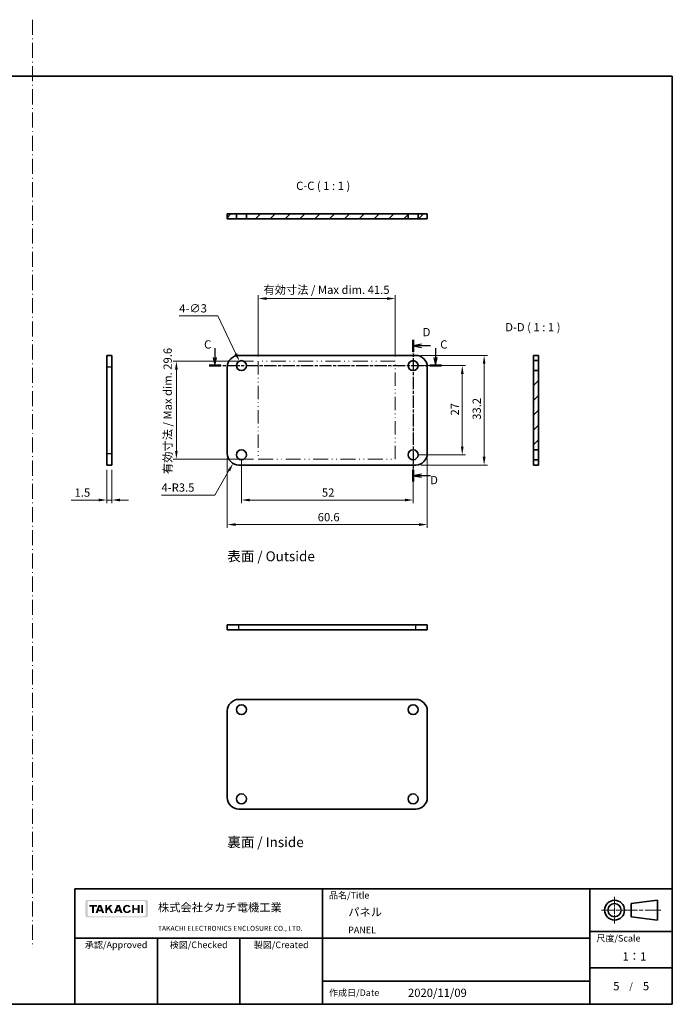
# Model space of a CAD drawing. Units: millimetres. Extents: x 0 to 2190, y 0 to 422.
# Drawn here: x 1993 to 2190, y 0 to 298 of the extents above; entities that cross this region are included whole.
import ezdxf
from ezdxf.enums import TextEntityAlignment as Align

# ---------------------------------------------------------------- set-up
doc = ezdxf.new("R2010")
doc.units = ezdxf.units.MM
for name, pattern in [('CHAIN', [0.35429999999999995, 0.2362, -0.0295, 0.0591, -0.0295]), ('DASH_DOT', [0.37, 0.24, -0.06, 0.01, -0.06]), ('DASH_DOUBLE_DOT', [0.43979999999999997, 0.24, -0.06, 0.0098, -0.06, 0.01, -0.06])]:
    doc.linetypes.add(name, pattern=pattern)
doc.layers.get('Defpoints').update_dxf_attribs({"lineweight": 25})
for name, color, linetype, lineweight in [('Border (ISO)', 7, 'Continuous', 35), ('Dimension (ISO)', 7, 'Continuous', 18), ('Hatch (ISO)', 1, 'Continuous', 18), ('Section Line (ISO)', 7, 'CHAIN', 25), ('Sketch Geometry (ISO)', 7, 'Continuous', 18), ('Symbol (ISO)', 7, 'Continuous', 18), ('Title (ISO)', 7, 'Continuous', 35), ('Visible (ISO)', 7, 'Continuous', 35), ('Visible Narrow (ISO)', 7, 'Continuous', 25)]:
    doc.layers.add(name, color=color, linetype=linetype, lineweight=lineweight)
doc.styles.add('Note Text (TK)', font='txt')
doc.styles.add('文字スタイル67', font='arial.ttf')
doc.dimstyles.new('Default - Method 1b (TK)', dxfattribs={"dimtxt": 2.5, "dimasz": 2.5, "dimexe": 1, "dimexo": 1.499999999999999, "dimgap": 1, "dimtad": 1, "dimtoh": 1, "dimrnd": 1e-08, "dimdsep": 46, "dimtxsty": 'Note Text (TK)', "dimcen": 0.09, "dimdle": 5, "dimclrd": 100, "dimclre": 100, "dimclrt": 7, "dimadec": 1, "dimazin": 1, "dimtfac": 1, "dimtmove": 0, "dimatfit": 3, "dimfxl": 1, "dimtolj": 1, "dimlwd": -1, "dimlwe": -1, "dimarcsym": 0})
pattern_1 = [(45, (1785, 7.919242795677293), (-2.245064030267288, 2.245064030267288), [])]

# ---------------------------------------------------------------- blocks, each defined once
blk = doc.blocks.new('図面枠 tk図枠')
at = {"layer": 'Border (ISO)'}
for p, q in [((14.49999999999999, 289), (405.4999999999999, 289)), ((14.49999999999999, 289), (14.50000000000001, 8.000000000000007)), ((405.4999999999999, 289), (405.4999999999999, 8.000000000000007)), ((14.50000000000001, 8.000000000000007), (405.4999999999999, 8.000000000000007))]:
    blk.add_line(p, q, dxfattribs=at)
blk = doc.blocks.new('表題欄 tk表題欄')
at = {"layer": 'Hatch (ISO)'}
h = blk.add_hatch(color=256, dxfattribs=at)
edge = h.paths.add_edge_path(flags=0)
edge.add_arc((95.57537688673352, 236.2990653650367), 0.5958259999999996, 269.9999999999897, 360)
edge.add_line((96.17120288673351, 236.2990653650368), (96.17120288673348, 239.7107813650365))
edge.add_arc((95.5753768867335, 239.7107813650366), 0.5958259999999996, 0, 90.0000000000068)
edge.add_line((95.57537688673342, 240.3066073650366), (79.13710888673356, 240.3066073650366))
edge.add_arc((79.13710888673353, 239.7107813650366), 0.5958259999999996, 89.99999999999744, 180)
edge.add_line((78.54128288673353, 239.7107813650365), (78.54128288673331, 236.2990653650368))
edge.add_arc((79.13710888673332, 236.2990653650365), 0.5958259999999996, 180, 270.0000000000231)
edge.add_line((79.13710888673356, 235.7032393650365), (95.57537688673342, 235.7032393650367))
edge = h.paths.add_edge_path()
edge.add_line((77.83935088673357, 239.9556413650366), (77.83935088673357, 236.0542053650368))
edge.add_arc((78.54128288673346, 236.0542053650367), 0.7019319999998935, 180, 270.0000000000087)
edge.add_line((78.54128288673357, 235.3522733650368), (96.17120288673352, 235.3522733650368))
edge.add_arc((96.17120288673351, 236.0542053650367), 0.7019319999998921, 270, 360)
edge.add_line((96.8731348867334, 236.0542053650368), (96.87313488673352, 239.9556413650366))
edge.add_arc((96.1712028867336, 239.9556413650367), 0.7019319999998921, 0, 90.00000000000873)
edge.add_line((96.17120288673348, 240.6575733650367), (78.54128288673357, 240.6575733650366))
edge.add_arc((78.54128288673357, 239.9556413650366), 0.7019319999999984, 90, 180)
for points in [[(79.07181288673355, 239.1476033650369), (79.07181288673355, 238.6578833650367), (79.92066088673353, 238.6578833650367), (79.92066088673353, 236.6581933650368), (80.50832488673353, 236.6581933650368), (80.50832488673353, 238.6578833650367), (81.35717288673355, 238.6578833650367), (81.35717288673355, 239.1476033650369)], [(85.68407849525303, 236.6581933650368), (84.9434673993943, 237.8918698287545), (84.41792288673358, 237.3246628822781), (84.41792288673358, 236.6581933650368), (83.89555488673355, 236.6581933650368), (83.89555488673355, 239.1476033650369), (84.41792288673358, 239.1476033650369), (84.41792288673358, 238.0993979968839), (85.38913556809511, 239.1476033650369), (86.10696490847272, 239.1476033650369), (85.31925422435492, 238.2974470774499), (86.30334488673353, 236.6581933650368)], [(92.09142939614459, 239.1476033650369), (92.09142939614459, 236.6581933650368), (92.60971639614465, 236.6581933650368), (92.60971639614465, 237.6580383650368), (93.76872039614462, 237.6580383650368), (93.76872039614462, 236.6581933650368), (94.28700739614459, 236.6581933650368), (94.28700739614459, 239.1476033650369), (93.76872039614462, 239.1476033650369), (93.76872039614462, 238.1477583650367), (92.60971639614465, 238.1477583650367), (92.60971639614465, 239.1476033650369)], [(94.84202339614467, 239.1476033650369), (94.84202339614467, 236.6581933650368), (95.36439139614473, 236.6581933650368), (95.36439139614473, 239.1476033650369)]]:
    blk.add_hatch(color=256, dxfattribs=at).paths.add_polyline_path(points)
h = blk.add_hatch(color=256, dxfattribs=at)
h.paths.add_polyline_path([(82.59020695886475, 237.7110913650368), (81.95242681460243, 237.7110913650368), (82.27131688673356, 238.5794973650367)], flags=0)
h.paths.add_polyline_path([(82.77903014574996, 237.1968853650368), (81.76360362771717, 237.1968853650368), (81.56578886050404, 236.6581933650368), (80.94907288673355, 236.6581933650368), (81.86321688673357, 239.1476033650369), (82.67941688673353, 239.1476033650369), (83.59356088673351, 236.6581933650368), (82.97684491296302, 236.6581933650368)])
h = blk.add_hatch(color=256, dxfattribs=at)
h.paths.add_polyline_path([(87.52707281460246, 237.7110913650368), (88.16485295886469, 237.7110913650368), (87.84596288673359, 238.5794973650367)], flags=0)
h.paths.add_polyline_path([(87.14043486050403, 236.6581933650368), (87.3382496277172, 237.1968853650368), (88.35367614574989, 237.1968853650368), (88.551490912963, 236.6581933650368), (89.16820688673343, 236.6581933650368), (88.25406288673352, 239.1476033650369), (87.43786288673356, 239.1476033650369), (86.52371888673358, 236.6581933650368)])
h = blk.add_hatch(color=256, dxfattribs=at)
edge = h.paths.add_edge_path()
edge.add_arc((90.52309888673334, 237.9028983650369), 1.273272000000011, 38.55054079078439, 336.5820184016556)
edge.add_line((91.69149139614446, 237.3968543650369), (91.17255542714857, 237.6216113977801))
edge.add_ellipse((90.52309888673352, 237.9028983650369), major_axis=(0, -0.7998759999999119), ratio=0.8673469387756529, start_angle=128.5505407907963, end_angle=426.582018401653, ccw=False)
edge.add_line((91.09381514418376, 238.3576891122095), (91.51887237036831, 238.6964075050431))
at = {"layer": 'Title (ISO)'}
for p, q in [((74.70882392282105, 244.052739026017), (255.7088239228211, 244.052739026017)), ((74.70882392282105, 209.052739026017), (74.70882392282105, 244.052739026017)), ((149.7088239228211, 244.052739026017), (149.7088239228211, 209.052739026017)), ((230.7088239228211, 244.052739026017), (230.7088239228211, 209.052739026017)), ((255.7088239228211, 244.052739026017), (255.7088239228211, 209.052739026017)), ((243.2088239228211, 239.552739026017), (251.2088239228211, 240.5527390260171)), ((243.2088239228211, 239.552739026017), (243.2088239228211, 235.552739026017)), ((251.2088239228211, 234.552739026017), (251.2088239228211, 240.5527390260171)), ((243.2088239228211, 235.552739026017), (251.2088239228211, 234.552739026017)), ((230.7088239228211, 231.052739026017), (255.7088239228211, 231.052739026017)), ((74.70882392282105, 229.052739026017), (230.7088239228211, 229.052739026017)), ((99.70882392282108, 229.052739026017), (99.70882392282108, 209.052739026017)), ((124.708823922821, 229.052739026017), (124.708823922821, 209.052739026017)), ((230.7088239228211, 220.052739026017), (255.7088239228211, 220.052739026017)), ((149.7088239228211, 216.052739026017), (230.7088239228211, 216.052739026017)), ((255.7088239228211, 209.052739026017), (74.70882392282105, 209.052739026017))]:
    blk.add_line(p, q, dxfattribs=at)
at = {"layer": 'Title (ISO)', "color": 4, "linetype": 'CHAIN', "lineweight": 18, "ltscale": 8.889559745788574}
blk.add_line((238.2088239228211, 241.552739026017), (238.2088239228211, 233.552739026017), dxfattribs=at)
at = {"layer": 'Title (ISO)', "color": 4, "linetype": 'CHAIN', "lineweight": 18, "ltscale": 20.00163269042969}
blk.add_line((252.2088239228211, 237.552739026017), (234.2088239228211, 237.552739026017), dxfattribs=at)
at = {"layer": 'Title (ISO)'}
for radius in [3, 2]:
    blk.add_circle((238.2088239228211, 237.552739026017), radius, dxfattribs=at)
at = {"layer": 'Title (ISO)', "color": 1, "char_height": 2.000000029802322, "line_spacing_factor": 1.5, "style": 'Note Text (TK)'}
for s, insert, attachment_point in [('\\fＭＳ Ｐゴシック|b0|i0;\\H2.0000;品名/Title', (151.708823922821, 242.052739026017), 4), ('\\fＭＳ Ｐゴシック|b0|i0;\\H2.0000;尺度/Scale', (232.7088239228211, 229.052739026017), 4), ('\\fＭＳ Ｐゴシック|b0|i0;\\H2.0000;承認/Approved', (87.20882392282108, 227.052739026017), 5), ('\\fＭＳ Ｐゴシック|b0|i0;\\H2.0000;検図/Checked', (112.208823922821, 227.052739026017), 5), ('\\fＭＳ Ｐゴシック|b0|i0;\\H2.0000;製図/Created', (137.2088239228211, 227.052739026017), 5), ('\\fＭＳ Ｐゴシック|b0|i0;\\H2.0000;作成日/Date', (151.708823922821, 212.552739026017), 4)]:
    blk.add_mtext(s, dxfattribs=dict(at, insert=insert, attachment_point=attachment_point))
at = {"layer": 'Title (ISO)', "color": 7, "line_spacing_factor": 1.5, "style": 'Note Text (TK)'}
for s, insert, char_height, attachment_point in [('株式会社タカチ電機工業', (99.87313488673345, 238.052739026017), 2.5, 4), ('\\fArial|b0|i0;\\H1.4986;TAKACHI ELECTRONICS ENCLOSURE CO., LTD.', (99.87313488673342, 232.052739026017), 1.49859994649887, 4), ('\\fＭＳ Ｐゴシック|b0|i0;\\H2.0000;/', (243.2088239228211, 214.552739026017), 2.000000029802322, 5)]:
    blk.add_mtext(s, dxfattribs=dict(at, insert=insert, char_height=char_height, attachment_point=attachment_point))
at = {"layer": 'Title (ISO)', "color": 7}
for tag, p, height, style in [('<品名>_001', (157.4957557410029, 235.6393867532898), 2.5, 'Note Text (TK)'), ('<Title>_001', (157.7088239228211, 230.5520568828656), 2.000000029802322, '文字スタイル67'), ('<尺度>_001', (240.6306989228211, 222.302739026017), 2.5, 'Note Text (TK)'), ('<ページ_No.>_001', (237.9488807410029, 213.302739026017), 2.5, 'Note Text (TK)'), ('<総ページ数>_001', (246.7997330137301, 213.302739026017), 2.5, 'Note Text (TK)'), ('作成日_001', (175.5824034682756, 211.2814322078352), 2.5, 'Note Text (TK)')]:
    blk.add_attdef(tag, p, '', height=height, dxfattribs=dict(at, style=style))
at = {"layer": 'Title (ISO)', "color": 7, "style": 'Note Text (TK)'}
blk.add_attdef('<承認>', text='', height=2.5, dxfattribs=at).set_placement((87.20882392282108, 217.052739026017), align=Align.MIDDLE_CENTER)
blk = doc.blocks.new('*D80')
at = {"layer": 'Defpoints', "color": 0}
for p in [(2059.965648380553, 166.3396032144182), (2111.965648459592, 166.3396032068304), (2111.965648459592, 152.6515159166415)]:
    blk.add_point(p, dxfattribs=at)
at = {"layer": 'Dimension (ISO)', "color": 100}
for p, q in [((2059.965648380553, 164.8396032144183), (2059.965648380553, 151.6515159166415)), ((2111.965648459592, 164.8396032068305), (2111.965648459592, 151.6515159166415)), ((2062.465648380553, 152.6515159166415), (2109.465648459591, 152.6515159166415))]:
    blk.add_line(p, q, dxfattribs=at)
for points in [[(2062.465648380553, 153.0681825833082), (2062.465648380553, 152.2348492499749), (2059.965648380553, 152.6515159166415)], [(2109.465648459591, 153.0681825833082), (2109.465648459591, 152.2348492499749), (2111.965648459592, 152.6515159166415)]]:
    blk.add_solid(points, dxfattribs=at)
at = {"layer": 'Dimension (ISO)', "color": 7, "insert": (2084.3321256928, 154.9015159166415), "char_height": 2.5, "attachment_point": 4, "style": 'Note Text (TK)'}
blk.add_mtext('\\A1;52', dxfattribs=at)
blk = doc.blocks.new('*D81')
at = {"layer": 'Defpoints', "color": 0}
for p in [(2055.665699100286, 166.7395449236411), (2116.265648459592, 166.7397772184198), (2116.265648459592, 145.2233245455489)]:
    blk.add_point(p, dxfattribs=at)
at = {"layer": 'Dimension (ISO)', "color": 100}
for p, q in [((2055.665699100286, 165.2395449236411), (2055.665699100286, 144.2233245455489)), ((2116.265648459592, 165.2397772184198), (2116.265648459592, 144.2233245455489)), ((2058.165699100287, 145.2233245455489), (2113.765648459592, 145.2233245455489))]:
    blk.add_line(p, q, dxfattribs=at)
for points in [[(2058.165699100287, 145.6399912122155), (2058.165699100287, 144.8066578788822), (2055.665699100286, 145.2233245455489)], [(2113.765648459592, 145.6399912122155), (2113.765648459592, 144.8066578788822), (2116.265648459592, 145.2233245455489)]]:
    blk.add_solid(points, dxfattribs=at)
at = {"layer": 'Dimension (ISO)', "color": 7, "insert": (2083.067946507211, 147.4733245455489), "char_height": 2.5, "attachment_point": 4, "style": 'Note Text (TK)'}
blk.add_mtext('\\A1;60.6', dxfattribs=at)
blk = doc.blocks.new('*D82')
at = {"layer": 'Defpoints', "color": 0}
for p in [(2111.965648459593, 193.3396032215457), (2111.965648459593, 166.3396032068305), (2126.858495047224, 166.3396032068305)]:
    blk.add_point(p, dxfattribs=at)
at = {"layer": 'Dimension (ISO)', "color": 100}
for p, q in [((2113.465648459593, 193.3396032215458), (2127.858495047225, 193.3396032215458)), ((2126.858495047224, 190.8396032215457), (2126.858495047224, 168.8396032068305)), ((2113.465648459593, 166.3396032068305), (2127.858495047225, 166.3396032068305))]:
    blk.add_line(p, q, dxfattribs=at)
for points in [[(2126.441828380558, 190.8396032215457), (2127.275161713891, 190.8396032215457), (2126.858495047224, 193.3396032215458)], [(2126.441828380558, 168.8396032068305), (2127.275161713891, 168.8396032068305), (2126.858495047224, 166.3396032068305)]]:
    blk.add_solid(points, dxfattribs=at)
at = {"layer": 'Dimension (ISO)', "color": 7, "insert": (2124.608495047224, 178.2273873050971), "char_height": 2.5, "attachment_point": 4, "rotation": 90, "style": 'Note Text (TK)'}
blk.add_mtext('\\A1;27', dxfattribs=at)
blk = doc.blocks.new('*D83')
at = {"layer": 'Defpoints', "color": 0}
for p in [(2112.765656100568, 196.4395453667305), (2133.486727261801, 196.4395453667305), (2112.765720370804, 163.2397636674908)]:
    blk.add_point(p, dxfattribs=at)
at = {"layer": 'Dimension (ISO)', "color": 100}
for p, q in [((2114.265656100569, 196.4395453667305), (2134.486727261801, 196.4395453667305)), ((2133.486727261801, 165.7397636674908), (2133.486727261801, 193.9395453667305)), ((2114.265720370804, 163.2397636674908), (2134.486727261801, 163.2397636674908))]:
    blk.add_line(p, q, dxfattribs=at)
for points in [[(2133.070060595135, 193.9395453667305), (2133.903393928468, 193.9395453667305), (2133.486727261801, 196.4395453667305)], [(2133.070060595135, 165.7397636674908), (2133.903393928468, 165.7397636674908), (2133.486727261801, 163.2397636674908)]]:
    blk.add_solid(points, dxfattribs=at)
at = {"layer": 'Dimension (ISO)', "color": 7, "insert": (2131.236727261801, 176.9277226989288), "char_height": 2.5, "attachment_point": 4, "rotation": 90, "style": 'Note Text (TK)'}
blk.add_mtext('\\A1;33.2', dxfattribs=at)
blk = doc.blocks.new('*D84')
at = {"layer": 'Defpoints', "color": 0}
for p in [(2059.322528035888, 194.6947401894259), (2060.608768725217, 191.9844662384913)]:
    blk.add_point(p, dxfattribs=at)
at = {"layer": 'Dimension (ISO)', "color": 100}
for p, q in [((2041.116318749791, 208.4295442446954), (2052.804270414827, 208.4295442446954)), ((2052.804270414827, 208.4295442446954), (2058.250660794781, 196.9533018152048)), ((2059.875648380553, 193.3396032139587), (2060.055648380553, 193.3396032139585)), ((2059.965648380553, 193.2496032139584), (2059.965648380553, 193.4296032139585))]:
    blk.add_line(p, q, dxfattribs=at)
blk.add_solid([(2058.627087732411, 197.1319463553893), (2057.874233857151, 196.7746572750202), (2059.322528035888, 194.6947401894259)], dxfattribs=at)
at = {"layer": 'Dimension (ISO)', "color": 7, "insert": (2041.116318749791, 210.6795442446952), "char_height": 2.5, "attachment_point": 4, "style": 'Note Text (TK)'}
blk.add_mtext('\\A1;4-∅3', dxfattribs=at)
blk = doc.blocks.new('*D85')
at = {"layer": 'Defpoints', "color": 0}
for p in [(2059.16569910026, 166.7395584736614), (2057.415699100259, 163.7084695604163)]:
    blk.add_point(p, dxfattribs=at)
at = {"layer": 'Dimension (ISO)', "color": 100}
for p, q in [((2051.908793172076, 154.1702287003078), (2056.165699100258, 161.5434060509556)), ((2035.737330012841, 154.1702287003078), (2051.908793172076, 154.1702287003078))]:
    blk.add_line(p, q, dxfattribs=at)
blk.add_solid([(2055.804855182015, 161.751739384289), (2056.526543018502, 161.3350727176221), (2057.415699100259, 163.7084695604163)], dxfattribs=at)
at = {"layer": 'Dimension (ISO)', "color": 7, "insert": (2035.737330012841, 156.420228700308), "char_height": 2.5, "attachment_point": 4, "style": 'Note Text (TK)'}
blk.add_mtext('\\A1;4-R3.5', dxfattribs=at)
blk = doc.blocks.new('*D86')
at = {"layer": 'Defpoints', "color": 0}
for p in [(2019.205319633974, 163.2395584736618), (2020.705319633974, 163.2395584736618), (2020.705319633974, 152.6515159166415)]:
    blk.add_point(p, dxfattribs=at)
at = {"layer": 'Dimension (ISO)', "color": 100}
for p, q in [((2019.205319633974, 161.7395584736619), (2019.205319633974, 151.6515159166415)), ((2020.705319633974, 161.7395584736619), (2020.705319633974, 151.6515159166415)), ((2016.705319633974, 152.6515159166415), (2008.398501452155, 152.6515159166415)), ((2020.705319633974, 152.6515159166415), (2019.205319633974, 152.6515159166415)), ((2023.205319633974, 152.6515159166415), (2025.705319633974, 152.6515159166415))]:
    blk.add_line(p, q, dxfattribs=at)
for points in [[(2016.705319633974, 153.0681825833082), (2016.705319633974, 152.2348492499749), (2019.205319633974, 152.6515159166415)], [(2023.205319633974, 153.0681825833082), (2023.205319633974, 152.2348492499749), (2020.705319633974, 152.6515159166415)]]:
    blk.add_solid(points, dxfattribs=at)
at = {"layer": 'Dimension (ISO)', "color": 7, "insert": (2009.398501452156, 154.9015159166415), "char_height": 2.5, "attachment_point": 4, "style": 'Note Text (TK)'}
blk.add_mtext('\\A1;1.5', dxfattribs=at)
blk = doc.blocks.new('*D87')
at = {"layer": 'Defpoints', "color": 0}
for p in [(2106.565648420144, 213.6395808467554), (2065.065648420144, 194.6395808467554), (2106.565648420144, 194.6395808467554)]:
    blk.add_point(p, dxfattribs=at)
at = {"layer": 'Dimension (ISO)', "color": 100}
for p, q in [((2065.065648420144, 196.1395808467554), (2065.065648420144, 214.6395808467554)), ((2106.565648420144, 196.1395808467554), (2106.565648420144, 214.6395808467554)), ((2067.565648420144, 213.6395808467554), (2104.065648420144, 213.6395808467554))]:
    blk.add_line(p, q, dxfattribs=at)
for points in [[(2067.565648420144, 214.056247513422), (2067.565648420144, 213.2229141800887), (2065.065648420144, 213.6395808467554)], [(2104.065648420144, 214.056247513422), (2104.065648420144, 213.2229141800887), (2106.565648420144, 213.6395808467554)]]:
    blk.add_solid(points, dxfattribs=at)
at = {"layer": 'Dimension (ISO)', "color": 7, "insert": (2066.619057511053, 216.2873081194827), "char_height": 2.5, "attachment_point": 4, "style": 'Note Text (TK)'}
blk.add_mtext('\\A1;有効寸法 / Max dim. 41.5', dxfattribs=at)
blk = doc.blocks.new('*D88')
at = {"layer": 'Defpoints', "color": 0}
for p in [(2040.248055033639, 194.6395808467555), (2065.065648420144, 194.6395808467555), (2065.065648420144, 165.0395808467555)]:
    blk.add_point(p, dxfattribs=at)
at = {"layer": 'Dimension (ISO)', "color": 100}
for p, q in [((2063.565648420144, 194.6395808467555), (2039.248055033639, 194.6395808467555)), ((2040.248055033639, 167.5395808467555), (2040.248055033639, 192.1395808467556)), ((2063.565648420144, 165.0395808467555), (2039.248055033639, 165.0395808467555))]:
    blk.add_line(p, q, dxfattribs=at)
for points in [[(2039.831388366972, 192.1395808467556), (2040.664721700306, 192.1395808467556), (2040.248055033639, 194.6395808467555)], [(2039.831388366972, 167.5395808467555), (2040.664721700306, 167.5395808467555), (2040.248055033639, 165.0395808467555)]]:
    blk.add_solid(points, dxfattribs=at)
at = {"layer": 'Dimension (ISO)', "color": 7, "insert": (2037.600327760911, 160.5000922103913), "char_height": 2.5, "attachment_point": 4, "rotation": 90, "style": 'Note Text (TK)'}
blk.add_mtext('\\A1;有効寸法 / Max dim. 29.6', dxfattribs=at)

msp = doc.modelspace()

# ---------------------------------------------------------------- hatches: boundary and pattern name
at = {"layer": 'Hatch (ISO)'}
h = msp.add_hatch(dxfattribs=at)
h.set_pattern_fill('ANSI31', color=256, scale=25.4, style=0)
h.set_pattern_definition(pattern_1)
h.paths.add_polyline_path([(2110.465648459593, 237.7412866277826), (2110.465648459593, 239.2412866277826), (2061.465648380554, 239.2412866277834), (2061.465648380554, 237.7412866277834)])
h.paths.add_polyline_path([(2116.242709534535, 237.7412866277825), (2116.242709534535, 239.2412866277825), (2113.465648459593, 239.2412866277825), (2113.465648459593, 237.7412866277825)])
h.paths.add_polyline_path([(2055.688587306618, 239.2412866277835), (2055.688587306618, 237.7412866277835), (2058.465648380554, 237.7412866277834), (2058.465648380554, 239.2412866277835)])
h = msp.add_hatch(dxfattribs=at)
h.set_pattern_fill('ANSI31', color=256, scale=25.4, style=0)
h.set_pattern_definition(pattern_1)
h.paths.add_polyline_path([(2149.961023649862, 191.8398307037536), (2148.461023649889, 191.8398217231277), (2148.461167339904, 167.8398216940991), (2149.961167339878, 167.8398306747251)])
h.paths.add_polyline_path([(2149.960996109612, 196.4397745748119), (2148.460996109639, 196.439765594186), (2148.461005688637, 194.8398217216088), (2149.96100568861, 194.8398307022348)])
h.paths.add_polyline_path([(2148.461194879558, 163.2399773792946), (2149.961194879532, 163.2399863599206), (2149.961185301129, 164.8398307037687), (2148.461185301156, 164.8398217231427)])

# ---------------------------------------------------------------- linework, layer by layer
at = {"layer": 'Section Line (ISO)', "linetype": 'CHAIN', "ltscale": 15.86141014099121}
msp.add_line((2111.965648459592, 201.1695922683055), (2111.965905650232, 158.212012191804), dxfattribs=at)
at = {"layer": 'Section Line (ISO)', "linetype": 'Continuous', "lineweight": 50}
for p, q in [((2111.965648459592, 201.1695922683055), (2111.965670131025, 197.5498947587114)), ((2050.143419430222, 193.3396032139587), (2053.714173511627, 193.3396032139587)), ((2116.992468407079, 193.3396032139576), (2120.563222488483, 193.3396032139576)), ((2111.965883978799, 161.831709701398), (2111.965905650232, 158.212012191804))]:
    msp.add_line(p, q, dxfattribs=at)
at = {"layer": 'Section Line (ISO)', "linetype": 'Continuous'}
for p, q in [((2114.465656301721, 199.8597584812095), (2111.965659295309, 199.3597435135085)), ((2051.928796470924, 198.6488000625853), (2051.928796470924, 195.8396032139587)), ((2114.465659295263, 199.3597584812184), (2111.965659295309, 199.3597435135085)), ((2111.965659295309, 199.3597435135085), (2114.465662288806, 198.8597584812274)), ((2117.283135436707, 199.3597753496847), (2114.465659295263, 199.3597584812184)), ((2118.777845447781, 198.6488000625842), (2118.777845447781, 195.8396032139576)), ((2051.428796470925, 195.8396032139587), (2051.928796470924, 193.3396032139587)), ((2051.928796470924, 195.8396032139587), (2051.928796470924, 193.3396032139587)), ((2051.928796470924, 193.3396032139587), (2052.428796470925, 195.8396032139587)), ((2118.277845447781, 195.8396032139576), (2118.777845447781, 193.3396032139576)), ((2118.777845447781, 195.8396032139576), (2118.777845447781, 193.3396032139576)), ((2118.777845447781, 193.3396032139576), (2119.277845447781, 195.8396032139576)), ((2114.465891820929, 160.521875914302), (2111.965894814515, 160.021860946601)), ((2114.465894814471, 160.021875914311), (2111.965894814515, 160.021860946601)), ((2111.965894814515, 160.021860946601), (2114.465897808012, 159.5218759143199)), ((2117.283370955914, 160.0218927827773), (2114.465894814471, 160.021875914311))]:
    msp.add_line(p, q, dxfattribs=at)
at = {"layer": 'Section Line (ISO)', "linetype": 'CHAIN', "ltscale": 15.72326850891113}
msp.add_line((2050.143419430222, 193.3396032139587), (2120.563222488483, 193.3396032139576), dxfattribs=at)
at = {"layer": 'Sketch Geometry (ISO)', "color": 4, "linetype": 'DASH_DOT', "lineweight": 18, "ltscale": 18.9864616394043}
msp.add_line((1996.676030584974, 298.0497543966047), (1996.676030584974, 17.0501179761286), dxfattribs=at)
at = {"layer": 'Sketch Geometry (ISO)', "color": 4, "linetype": 'DASH_DOUBLE_DOT', "lineweight": 18, "ltscale": 18.87221527099609}
for p, q in [((2106.565648420144, 194.6395808467554), (2065.065648420144, 194.6395808467554)), ((2065.065648420144, 165.0395808467554), (2106.565648420144, 165.0395808467554))]:
    msp.add_line(p, q, dxfattribs=at)
at = {"layer": 'Sketch Geometry (ISO)', "color": 4, "linetype": 'DASH_DOUBLE_DOT', "lineweight": 18, "ltscale": 16.82583045959473}
for p, q in [((2065.065648420144, 194.6395808467554), (2065.065648420144, 165.0395808467554)), ((2106.565648420144, 165.0395808467554), (2106.565648420144, 194.6395808467554))]:
    msp.add_line(p, q, dxfattribs=at)
at = {"layer": 'Visible (ISO)'}
for p, q in [((2055.665648380671, 239.2412866277835), (2055.688587306618, 239.2412866277835)), ((2055.665648380671, 239.2412866277835), (2055.665648380671, 237.7412866277835)), ((2055.688587306618, 239.2412866277835), (2055.688587306618, 237.7412866277835)), ((2058.465648380554, 239.2412866277835), (2055.688587306618, 239.2412866277835)), ((2058.465648380554, 237.7412866277834), (2058.465648380554, 239.2412866277835)), ((2058.465648380554, 239.2412866277835), (2061.465648380554, 239.2412866277834)), ((2110.465648459593, 239.2412866277826), (2061.465648380554, 239.2412866277834)), ((2061.465648380554, 239.2412866277834), (2061.465648380554, 237.7412866277834)), ((2110.465648459593, 237.7412866277826), (2110.465648459593, 239.2412866277826)), ((2110.465648459593, 239.2412866277827), (2113.465648459593, 239.2412866277825)), ((2116.242709534535, 239.2412866277825), (2113.465648459593, 239.2412866277825)), ((2113.465648459593, 239.2412866277825), (2113.465648459593, 237.7412866277826)), ((2116.242709534535, 237.7412866277825), (2116.242709534535, 239.2412866277825)), ((2116.242709534535, 239.2412866277825), (2116.265648459593, 239.2412866277825)), ((2116.265648459593, 239.2412866277825), (2116.265648459593, 237.7412866277825)), ((2055.665648380671, 237.7412866277835), (2055.688587306618, 237.7412866277835)), ((2055.688587306618, 237.7412866277835), (2058.465648380554, 237.7412866277834)), ((2061.465648380554, 237.7412866277834), (2058.465648380554, 237.7412866277834)), ((2061.465648380554, 237.7412866277834), (2110.465648459593, 237.7412866277826)), ((2113.465648459593, 237.7412866277825), (2110.465648459593, 237.7412866277826)), ((2113.465648459593, 237.7412866277826), (2116.242709534535, 237.7412866277825)), ((2116.242709534535, 237.7412866277825), (2116.265648459593, 237.7412866277825)), ((2019.205319633982, 196.439603219849), (2020.705319633982, 196.439603219849)), ((2019.205319633982, 196.439603219849), (2019.205319633974, 196.4395453589976)), ((2019.205319633973, 192.9395453579847), (2019.205319633974, 196.4395453589977)), ((2020.705319633982, 196.439603219849), (2020.705319633974, 196.4395453589976)), ((2020.705319633973, 192.9395453579847), (2020.705319633974, 196.4395453589977)), ((2085.96564841962, 196.439603219849), (2059.165640738672, 196.4395453589976)), ((2112.765656100568, 196.4395453667304), (2085.96564841962, 196.439603219849)), ((2149.960996107729, 196.4400889584413), (2148.460996107756, 196.4400799778153)), ((2148.46099610837, 196.4399773847444), (2148.460996107756, 196.4400799777899)), ((2148.460996109639, 196.439765594186), (2148.46099610837, 196.4399773847444)), ((2149.960996109612, 196.4397745748119), (2148.460996109639, 196.439765594186)), ((2148.460996109639, 196.439765594186), (2148.461005688637, 194.8398217216088)), ((2148.461005688637, 194.8398217216088), (2149.96100568861, 194.8398307022348)), ((2148.461023649889, 191.8398217231277), (2148.461005688637, 194.8398217216088)), ((2149.960996108343, 196.4399863653704), (2149.960996107729, 196.4400889584159)), ((2149.960996109612, 196.4397745748119), (2149.960996108343, 196.4399863653704)), ((2149.96100568861, 194.8398307022348), (2149.960996109612, 196.4397745748119)), ((2149.96100568861, 194.8398307022348), (2149.961023649862, 191.8398307037536)), ((2019.205319633973, 192.9395453579847), (2019.205319633973, 179.8395451407636)), ((2020.705319633973, 192.9395453579847), (2020.705319633973, 179.8395451407636)), ((2055.66564838067, 192.9395453579847), (2055.665648384493, 179.8395451407636)), ((2116.265648459592, 166.7397772184198), (2116.265648459592, 192.9395453667388)), ((2149.961023649862, 191.8398307037536), (2148.461023649889, 191.8398217231277)), ((2148.461023649889, 191.8398217231277), (2148.461167339904, 167.8398216940991)), ((2149.961167339878, 167.8398306747251), (2149.961023649862, 191.8398307037536)), ((2019.205319633973, 179.8395451407636), (2019.205319633973, 166.7395449236411)), ((2020.705319633973, 179.8395451407636), (2020.705319633973, 166.7395449236411)), ((2055.665648384493, 179.8395451407636), (2055.665699100286, 166.7395449236411)), ((2148.461167339904, 167.8398216940991), (2149.961167339878, 167.8398306747251)), ((2148.461185301156, 164.8398217231427), (2148.461167339904, 167.8398216940991)), ((2149.961167339878, 167.8398306747251), (2149.961185301129, 164.8398307037687)), ((2019.205319633974, 163.2395584736618), (2019.205319633973, 166.7395449236411)), ((2020.705319633974, 163.2395584736618), (2020.705319633973, 166.7395449236411)), ((2149.961185301129, 164.8398307037687), (2148.461185301156, 164.8398217231427)), ((2148.461185301156, 164.8398217231427), (2148.461194879558, 163.2399773792946)), ((2149.961194879532, 163.2399863599206), (2149.961185301129, 164.8398307037687)), ((2019.205319633974, 163.2395584736668), (2020.705319633974, 163.2395584736668)), ((2059.165705009306, 163.2395584736668), (2085.965712690278, 163.2396032135939)), ((2085.965712690278, 163.2396032135939), (2112.765720370803, 163.2397636674908)), ((2148.461194879558, 163.2399773792946), (2149.961194879532, 163.2399863599206)), ((2055.665648384476, 114.8540057201839), (2055.665699100269, 114.85400572018)), ((2055.665648384476, 113.3540057201839), (2055.665648384476, 114.8540057201839)), ((2055.665648384476, 113.3540057201839), (2055.665699100269, 113.35400572018)), ((2059.165705009288, 114.854005720179), (2055.665699100269, 114.85400572018)), ((2059.165705009288, 113.354005720179), (2055.665699100269, 113.35400572018)), ((2059.165705009288, 114.854005720179), (2085.96571269026, 114.854005720179)), ((2059.165705009288, 113.354005720179), (2085.96571269026, 113.354005720179)), ((2085.96571269026, 114.854005720179), (2112.765720370786, 114.854005720179)), ((2085.96571269026, 113.354005720179), (2112.765720370786, 113.354005720179)), ((2116.2656484596, 114.85400572018), (2112.765720370786, 114.854005720179)), ((2116.2656484596, 113.35400572018), (2112.765720370786, 113.354005720179)), ((2116.2656484596, 113.35400572018), (2116.2656484596, 114.85400572018)), ((2059.165705009276, 92.29676790370509), (2085.965712690249, 92.29672316377805)), ((2085.965712690249, 92.29672316377805), (2112.765720370774, 92.29656270988117)), ((2055.665648384464, 75.69678123660827), (2055.665699100257, 88.79678145373087)), ((2116.265648459563, 88.79654915895215), (2116.265648459563, 62.59678101063318)), ((2055.665648380641, 62.59678101938728), (2055.665648384464, 75.69678123660832)), ((2085.965648419591, 59.09672315752295), (2059.165640738644, 59.09678101837433)), ((2112.765656100539, 59.09678101064159), (2085.965648419591, 59.09672315752295))]:
    msp.add_line(p, q, dxfattribs=at)
for centre in [(2059.965648380553, 193.3396032139587), (2111.965648459592, 193.3396032215456), (2059.965648380553, 166.3396032144182), (2111.965648459592, 166.3396032068304), (2059.965648380524, 89.19672316295372), (2111.965648459563, 89.19672317054152), (2059.965648380524, 62.19672316341321), (2111.965648459563, 62.19672315582632)]:
    msp.add_circle(centre, 1.5, dxfattribs=at)
for centre, radius, start, end in [((2059.16564838067, 192.939545359006), 3.500000000000001, 90.00012510119757, 180), ((2112.765648459592, 192.9395453667388), 3.5, 0, 89.9998749155298), ((2059.16569910026, 166.7395584736619), 3.499999999999997, 180.0002218168998, 270.0000967323874), ((2112.765648459618, 166.739763666752), 3.499999999999999, 270.0011772021134, 0.0002218415449826), ((2059.165699100231, 88.79676790371012), 3.499999999999997, 89.99990326761262, 179.9997781830999), ((2112.765648459589, 88.79656271061991), 3.499999999999999, 359.999778158455, 89.99882279788667), ((2059.165648380641, 62.59678101836591), 3.500000000000001, 180, 269.9998748988024), ((2112.765648459563, 62.59678101063318), 3.5, 270.0001250844702, 0)]:
    msp.add_arc(centre, radius, start, end, dxfattribs=at)
at = {"layer": 'Visible Narrow (ISO)'}
for p, q in [((2019.205319633974, 196.4395453589976), (2020.705319633974, 196.4395453589976)), ((2019.205319633973, 192.9395453579847), (2020.705319633973, 192.9395453579847)), ((2019.205319633973, 166.7395449236411), (2020.705319633973, 166.7395449236411)), ((2055.665699100269, 113.35400572018), (2055.665699100269, 114.85400572018)), ((2059.165705009288, 113.354005720179), (2059.165705009288, 114.854005720179)), ((2112.765720370786, 113.354005720179), (2112.765720370786, 114.854005720179))]:
    msp.add_line(p, q, dxfattribs=at)

# ---------------------------------------------------------------- block references
msp.add_blockref('図面枠 tk図枠', (1785, -7.999999999999941))
ref = msp.add_blockref('表題欄 tk表題欄', (1934.791176077179, -209.052739026017))
ref.add_attrib('<品名>_001', 'パネル', (2092.315340909091, 26.6647727272728), dxfattribs={"layer": 'Title (ISO)', "color": 7, "height": 2.5, "style": 'Note Text (TK)'})
ref.add_attrib('<尺度>_001', '1：1', (2175.421875, 13.25000000000009), dxfattribs={"layer": 'Title (ISO)', "color": 7, "height": 2.5, "style": 'Note Text (TK)'})
ref.add_attrib('作成日_001', '2020/11/09', (2110.416193181819, 2.228693181818261), dxfattribs={"layer": 'Title (ISO)', "color": 7, "height": 2.5, "style": 'Note Text (TK)'})
ref.add_attrib('<Title>_001', 'PANEL', (2092.284447472914, 21.4999999850989), dxfattribs={"layer": 'Title (ISO)', "color": 7, "height": 2.000000029802322, "style": '文字スタイル67'})
ref.add_attrib('<ページ_No.>_001', '5', (2172.590909090909, 4.250000000000072), dxfattribs={"layer": 'Title (ISO)', "color": 7, "height": 2.5, "style": 'Note Text (TK)'})
ref.add_attrib('<総ページ数>_001', '5', (2181.590909090909, 4.250000000000072), dxfattribs={"layer": 'Title (ISO)', "color": 7, "height": 2.5, "style": 'Note Text (TK)'})

# ---------------------------------------------------------------- texts
at = {"layer": 'Section Line (ISO)', "char_height": 2.5, "attachment_point": 7, "style": 'Note Text (TK)'}
for s, insert in [('D', (2114.855928111139, 201.4401981980603)), ('C', (2048.630935854371, 197.7223910817562)), ('C', (2120.185370335498, 197.722391081755)), ('D', (2117.135334733978, 156.6617138850279))]:
    msp.add_mtext(s, dxfattribs=dict(at, insert=insert))
at = {"layer": 'Symbol (ISO)', "color": 7, "char_height": 2.5, "attachment_point": 7, "style": 'Note Text (TK)'}
for s, insert in [('C-C ( 1 : 1 )', (2076.525906212901, 245.7412866277834)), ('D-D ( 1 : 1 )', (2139.877832718727, 202.9401677740155))]:
    msp.add_mtext(s, dxfattribs=dict(at, insert=insert))
at = {"layer": 'Symbol (ISO)', "color": 7, "char_height": 3, "attachment_point": 4, "line_spacing_factor": 1.5, "style": 'Note Text (TK)'}
for s, insert, width in [('表面 / Outside', (2055.665648384493, 135.2257323401866), 27.63434959676079), ('裏面 / Inside', (2055.665648384493, 48.69423562662302), 23.86468288010064)]:
    msp.add_mtext(s, dxfattribs=dict(at, insert=insert, width=width))

# ---------------------------------------------------------------- dimensions: what is measured, and where the dimension line sits
at = {"layer": 'Dimension (ISO)', "color": 100}
for base, p1, p2, angle, picture, middle in [((2106.565648420144, 213.6395808467554), (2065.065648420144, 194.6395808467554), (2106.565648420144, 194.6395808467554), 180, '*D87', (2085.965648420144, 213.6395808467554)), ((2040.248055033639, 194.6395808467555), (2065.065648420144, 165.0395808467554), (2065.065648420144, 194.6395808467554), 90, '*D88', (2040.248055033638, 179.8395808467549))]:
    dim = msp.add_linear_dim(base=base, p1=p1, p2=p2, angle=angle, text='有効寸法 / Max dim. <>', dimstyle='Default - Method 1b (TK)', override={"dimtoh": 0, "dimdec": 2, "dimtp": 0, "dimtm": 0, "dimtdec": 2, "dimtofl": 0, "dimatfit": 1}, dxfattribs=at)
    dim.commit()
    dim.dimension.update_dxf_attribs({"geometry": picture, "text_midpoint": middle, "dimtype": 160})
dim = msp.add_diameter_dim_2p(p1=(2060.608768725217, 191.9844662384913), p2=(2059.322528035888, 194.6947401894259), text='4-<>', dimstyle='Default - Method 1b (TK)', override={"dimtih": 1, "dimdec": 2, "dimlfac": 0.9999999999999953, "dimtp": 0, "dimtm": 0, "dimtdec": 2, "dimtofl": 0}, dxfattribs=at)
dim.commit()
dim.dimension.update_dxf_attribs({"geometry": '*D84', "text_midpoint": (2044.596432386155, 208.4295442446952), "dimtype": 163})
for base, p1, p2, angle, override, picture, middle in [((2133.486727261801, 196.4395453667305), (2112.765720370803, 163.2397636674907), (2112.765656100568, 196.4395453667304), 90, {"dimtoh": 0, "dimdec": 2, "dimtp": 0, "dimtm": 0, "dimtdec": 2, "dimtofl": 0, "dimatfit": 1}, '*D83', (2133.486727261801, 179.8396545171106)), ((2126.858495047224, 166.3396032068305), (2111.965648459592, 193.3396032215456), (2111.965648459592, 166.3396032068304), 90, {"dimtoh": 0, "dimdec": 2, "dimtp": 0, "dimtm": 0, "dimtdec": 2, "dimtofl": 0, "dimatfit": 1}, '*D82', (2126.858495047224, 179.839603214188)), ((2116.265648459592, 145.2233245455489), (2055.665699100286, 166.7395449236411), (2116.265648459592, 166.7397772184198), 180, {"dimtoh": 0, "dimdec": 2, "dimtp": 0, "dimtm": 0, "dimtdec": 2, "dimtofl": 0, "dimatfit": 1}, '*D81', (2085.965673779939, 145.2233245455489)), ((2111.965648459592, 152.6515159166415), (2059.965648380553, 166.3396032144182), (2111.965648459592, 166.3396032068304), 180, {"dimtoh": 0, "dimdec": 2, "dimtp": 0, "dimtm": 0, "dimtdec": 2, "dimtofl": 0, "dimatfit": 1}, '*D80', (2085.965648420073, 152.6515159166415)), ((2020.705319633974, 152.6515159166415), (2019.205319633974, 163.2395584736618), (2020.705319633974, 163.2395584736618), 180, {"dimtoh": 0, "dimatfit": 1}, '*D86', (2011.301910543065, 152.6515159166415))]:
    dim = msp.add_linear_dim(base=base, p1=p1, p2=p2, angle=angle, dimstyle='Default - Method 1b (TK)', override=override, dxfattribs=at)
    dim.commit()
    dim.dimension.update_dxf_attribs({"geometry": picture, "text_midpoint": middle, "dimtype": 160})
dim = msp.add_radius_dim(center=(2059.16569910026, 166.7395584736614), mpoint=(2057.415699100259, 163.7084695604163), text='4-<>', dimstyle='Default - Method 1b (TK)', override={"dimtih": 1, "dimdec": 2, "dimcen": 0, "dimtp": 0, "dimtm": 0, "dimtdec": 2, "dimtofl": 0}, dxfattribs=at)
dim.commit()
dim.dimension.update_dxf_attribs({"geometry": '*D85', "text_midpoint": (2040.723125467386, 154.170228700308), "dimtype": 164})

doc.saveas('drawing.dxf')
